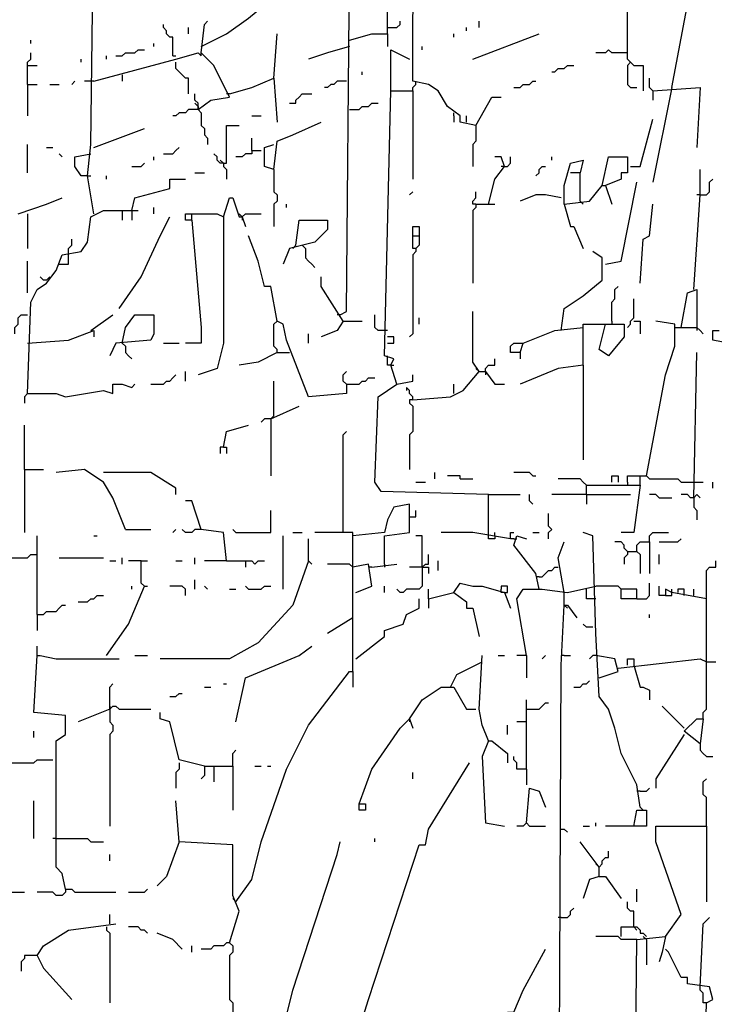
# Model space of a CAD drawing. Extents: x 0 to 10, y 0 to 3.4.
# Drawn here: x 4.3 to 4.4, y 1.6 to 1.8 of the extents above; entities that cross this region are included whole.
import ezdxf

# ---------------------------------------------------------------- set-up
doc = ezdxf.new("R2010")
doc.units = 0

msp = doc.modelspace()

# ---------------------------------------------------------------- linework, layer by layer
at = {"layer": 'R2V', "color": 0}
for points in [[(4.386531, 1.761177, 0), (4.386531, 1.794001, 0), (4.386531, 1.795699, 0), (4.388795, 1.808149, 0), (4.390492, 1.812111, 0), (4.391058, 1.812111, 0), (4.391624, 1.804754, 0), (4.388229, 1.80532, 0)], [(4.437465, 1.751556, 0), (4.441426, 1.772496, 0), (4.442558, 1.779287, 0), (4.444822, 1.794001, 0), (4.442558, 1.794001, 0), (4.441992, 1.793435, 0)], [(4.333899, 1.728919, 0), (4.332767, 1.73571, 0), (4.333333, 1.74137, 0), (4.333899, 1.78438, 0), (4.337861, 1.78438, 0), (4.338993, 1.783248, 0)], [(4.353141, 1.758913, 0), (4.357668, 1.761177, 0), (4.36163, 1.764007, 0), (4.365025, 1.766836, 0), (4.366723, 1.766836, 0), (4.366723, 1.78438, 0)], [(4.402377, 1.744765, 0), (4.399547, 1.745331, 0), (4.399547, 1.746463, 0), (4.397284, 1.748161, 0), (4.395586, 1.75099, 0), (4.393888, 1.752122, 0), (4.391058, 1.752688, 0), (4.391058, 1.764007, 0), (4.391624, 1.776457, 0)], [(4.378042, 1.710809, 0), (4.379174, 1.711375, 0), (4.37974, 1.77193, 0)], [(4.430108, 1.756084, 0), (4.429542, 1.75665, 0), (4.429542, 1.767968, 0), (4.430108, 1.768534, 0), (4.431805, 1.768534, 0), (4.432371, 1.7691, 0)], [(4.348048, 1.757216, 0), (4.348048, 1.760611, 0), (4.347482, 1.760611, 0), (4.346916, 1.761177, 0), (4.346916, 1.761743, 0), (4.34635, 1.762309, 0), (4.34635, 1.762875, 0)], [(4.350877, 1.761177, 0), (4.350877, 1.762309, 0)], [(4.352575, 1.747595, 0), (4.354839, 1.749293, 0), (4.358234, 1.749859, 0), (4.355405, 1.755518, 0), (4.353141, 1.757782, 0), (4.353707, 1.762875, 0), (4.354273, 1.763441, 0)], [(4.386531, 1.762309, 0), (4.388229, 1.762309, 0), (4.388795, 1.762875, 0), (4.388795, 1.763441, 0)], [(4.400679, 1.761743, 0), (4.400679, 1.762309, 0)], [(4.402943, 1.762309, 0), (4.402943, 1.763441, 0)], [(4.366157, 1.753254, 0), (4.366723, 1.761177, 0)], [(4.37974, 1.760045, 0), (4.383701, 1.761177, 0), (4.386531, 1.761177, 0), (4.386531, 1.758913, 0)], [(4.398415, 1.760611, 0), (4.398415, 1.761177, 0)], [(4.401811, 1.75665, 0), (4.413696, 1.761177, 0)], [(4.322581, 1.759479, 0), (4.322581, 1.760045, 0)], [(4.344652, 1.758913, 0), (4.344652, 1.759479, 0)], [(4.37974, 1.758913, 0), (4.375778, 1.757782, 0), (4.372383, 1.75665, 0)], [(4.392756, 1.758347, 0), (4.392756, 1.758913, 0)], [(4.322015, 1.752122, 0), (4.322015, 1.756084, 0), (4.322581, 1.75665, 0), (4.322581, 1.757782, 0)], [(4.333899, 1.752688, 0), (4.348613, 1.75665, 0), (4.352575, 1.757782, 0), (4.353141, 1.757216, 0), (4.353141, 1.757782, 0)], [(4.336163, 1.75665, 0), (4.336163, 1.757216, 0)], [(4.337861, 1.757216, 0), (4.338993, 1.757216, 0), (4.339559, 1.757782, 0), (4.341256, 1.757782, 0), (4.341822, 1.758347, 0), (4.342954, 1.758347, 0)], [(4.348048, 1.757216, 0), (4.348613, 1.757216, 0)], [(4.387097, 1.75099, 0), (4.387097, 1.758347, 0), (4.390492, 1.75665, 0)], [(4.429542, 1.757782, 0), (4.426712, 1.757782, 0), (4.426146, 1.758347, 0), (4.42558, 1.757782, 0), (4.423882, 1.757782, 0)], [(4.322015, 1.755518, 0), (4.323713, 1.755518, 0)], [(4.331636, 1.756084, 0), (4.331636, 1.75665, 0)], [(4.350877, 1.750424, 0), (4.350877, 1.753254, 0), (4.350311, 1.753254, 0), (4.349745, 1.75382, 0), (4.349179, 1.754386, 0), (4.348613, 1.754952, 0), (4.348613, 1.756084, 0)], [(4.415959, 1.754386, 0), (4.416525, 1.754386, 0), (4.417091, 1.754952, 0), (4.418223, 1.754952, 0), (4.418789, 1.755518, 0), (4.419921, 1.755518, 0)], [(4.430108, 1.756084, 0), (4.429542, 1.755518, 0), (4.429542, 1.752122, 0), (4.430108, 1.751556, 0), (4.431239, 1.751556, 0)], [(4.430108, 1.756084, 0), (4.430673, 1.755518, 0), (4.432371, 1.755518, 0), (4.432371, 1.75099, 0)], [(4.338993, 1.75382, 0), (4.338993, 1.752688, 0)], [(4.382003, 1.75382, 0), (4.382003, 1.754386, 0)], [(4.322015, 1.752122, 0), (4.323713, 1.752122, 0)], [(4.322015, 1.752122, 0), (4.322015, 1.746463, 0)], [(4.325976, 1.752122, 0), (4.327674, 1.752122, 0)], [(4.329938, 1.752122, 0), (4.330504, 1.752688, 0)], [(4.333899, 1.752688, 0), (4.332201, 1.752688, 0)], [(4.358234, 1.750424, 0), (4.362196, 1.751556, 0), (4.366157, 1.753254, 0), (4.366723, 1.745331, 0)], [(4.379174, 1.752688, 0), (4.377476, 1.752688, 0), (4.37691, 1.752122, 0), (4.376344, 1.752122, 0), (4.375778, 1.751556, 0), (4.375212, 1.751556, 0)], [(4.391058, 1.75099, 0), (4.391058, 1.751556, 0), (4.391624, 1.752122, 0), (4.391624, 1.752688, 0)], [(4.409168, 1.751556, 0), (4.4103, 1.751556, 0), (4.410866, 1.752122, 0), (4.411998, 1.752122, 0), (4.412564, 1.752688, 0), (4.41313, 1.752688, 0)], [(4.434069, 1.75099, 0), (4.433503, 1.751556, 0), (4.433503, 1.753254, 0)], [(4.352575, 1.747595, 0), (4.352575, 1.748727, 0), (4.352009, 1.749293, 0), (4.352009, 1.750424, 0)], [(4.358234, 1.750424, 0), (4.357668, 1.750424, 0)], [(4.368987, 1.748727, 0), (4.370119, 1.748727, 0), (4.370119, 1.749293, 0), (4.370685, 1.749859, 0), (4.371251, 1.750424, 0), (4.372949, 1.750424, 0)], [(4.388229, 1.698359, 0), (4.387097, 1.701754, 0), (4.387663, 1.702886, 0), (4.385965, 1.703452, 0), (4.387097, 1.75099, 0), (4.391058, 1.75099, 0), (4.391058, 1.735144, 0)], [(4.402377, 1.744765, 0), (4.405207, 1.749859, 0), (4.406904, 1.749859, 0)], [(4.434069, 1.75099, 0), (4.442558, 1.751556, 0), (4.441992, 1.740804, 0)], [(4.437465, 1.751556, 0), (4.434069, 1.734578, 0)], [(4.434069, 1.75099, 0), (4.434069, 1.749293, 0)], [(4.352575, 1.748161, 0), (4.352009, 1.748727, 0)], [(4.352575, 1.748161, 0), (4.352575, 1.747595, 0)], [(4.37974, 1.747595, 0), (4.381437, 1.747595, 0), (4.382003, 1.748161, 0), (4.383135, 1.748161, 0), (4.383701, 1.748727, 0), (4.384833, 1.748727, 0)], [(4.352575, 1.747595, 0), (4.350877, 1.747595, 0), (4.350311, 1.747029, 0), (4.349179, 1.747029, 0), (4.348613, 1.746463, 0), (4.348048, 1.746463, 0)], [(4.352575, 1.747595, 0), (4.353141, 1.747029, 0), (4.353141, 1.744765, 0), (4.353707, 1.744199, 0), (4.353707, 1.743067, 0), (4.354273, 1.742501, 0), (4.354273, 1.74137, 0)], [(4.362196, 1.746463, 0), (4.363894, 1.746463, 0)], [(4.398415, 1.746463, 0), (4.398415, 1.747029, 0)], [(4.398415, 1.746463, 0), (4.398415, 1.745331, 0)], [(4.400679, 1.745331, 0), (4.400679, 1.746463, 0)], [(4.357102, 1.737974, 0), (4.357668, 1.737974, 0), (4.357668, 1.744765, 0), (4.359932, 1.744765, 0)], [(4.366157, 1.736842, 0), (4.366723, 1.741935, 0), (4.369553, 1.743067, 0), (4.374646, 1.745331, 0)], [(4.402377, 1.744765, 0), (4.402377, 1.741935, 0), (4.401811, 1.74137, 0), (4.401811, 1.737408, 0)], [(4.430108, 1.737408, 0), (4.431805, 1.737408, 0), (4.434069, 1.745897, 0)], [(4.333899, 1.740804, 0), (4.342954, 1.744199, 0)], [(4.322015, 1.736276, 0), (4.322015, 1.74137, 0)], [(4.362196, 1.740238, 0), (4.362196, 1.742501, 0)], [(4.366157, 1.736842, 0), (4.36446, 1.737408, 0), (4.36446, 1.740804, 0), (4.366157, 1.74137, 0)], [(4.32541, 1.740804, 0), (4.326542, 1.740804, 0)], [(4.32824, 1.739106, 0), (4.327674, 1.739672, 0)], [(4.332767, 1.73571, 0), (4.331636, 1.73571, 0), (4.330504, 1.737408, 0), (4.330504, 1.739106, 0), (4.333333, 1.739672, 0)], [(4.34635, 1.739672, 0), (4.348048, 1.739672, 0), (4.348613, 1.740238, 0), (4.349179, 1.740804, 0)], [(4.357102, 1.737974, 0), (4.356537, 1.737974, 0), (4.355971, 1.73854, 0), (4.355971, 1.739106, 0), (4.355405, 1.739672, 0)], [(4.362196, 1.740238, 0), (4.362196, 1.739672, 0), (4.361064, 1.739672, 0), (4.360498, 1.739106, 0), (4.359366, 1.739106, 0)], [(4.362196, 1.740238, 0), (4.363894, 1.740238, 0)], [(4.34069, 1.737408, 0), (4.342388, 1.737408, 0), (4.342954, 1.737974, 0)], [(4.344652, 1.73854, 0), (4.344652, 1.739106, 0)], [(4.357102, 1.737974, 0), (4.356537, 1.73854, 0)], [(4.357102, 1.737974, 0), (4.357102, 1.737408, 0), (4.357668, 1.736842, 0), (4.357668, 1.735144, 0)], [(4.404641, 1.730617, 0), (4.405772, 1.735144, 0), (4.40747, 1.737408, 0), (4.406904, 1.739106, 0), (4.405772, 1.739106, 0)], [(4.40747, 1.737408, 0), (4.408036, 1.737408, 0), (4.408602, 1.737974, 0), (4.408602, 1.739106, 0)], [(4.415959, 1.73854, 0), (4.415959, 1.739106, 0)], [(4.418223, 1.730617, 0), (4.418223, 1.734012, 0), (4.419355, 1.737974, 0), (4.421619, 1.73854, 0), (4.421053, 1.736276, 0), (4.419355, 1.736276, 0)], [(4.425014, 1.734012, 0), (4.426146, 1.739106, 0), (4.429542, 1.739106, 0), (4.429542, 1.736276, 0), (4.42841, 1.736276, 0), (4.42841, 1.735144, 0), (4.42558, 1.734012, 0)], [(4.332767, 1.73571, 0), (4.333333, 1.73571, 0)], [(4.336163, 1.735144, 0), (4.336163, 1.73571, 0)], [(4.352009, 1.736276, 0), (4.353707, 1.736276, 0)], [(4.366157, 1.736842, 0), (4.366157, 1.732881, 0), (4.366723, 1.732315, 0), (4.366723, 1.731183, 0), (4.366157, 1.730617, 0), (4.366157, 1.726655, 0)], [(4.40747, 1.737408, 0), (4.406904, 1.737408, 0)], [(4.41313, 1.73571, 0), (4.413696, 1.736276, 0), (4.413696, 1.736842, 0), (4.414261, 1.737408, 0), (4.414827, 1.737408, 0)], [(4.421053, 1.731183, 0), (4.421053, 1.736276, 0)], [(4.441426, 1.715337, 0), (4.442558, 1.732315, 0), (4.442558, 1.736842, 0)], [(4.34069, 1.729485, 0), (4.341256, 1.731749, 0), (4.347482, 1.733447, 0), (4.347482, 1.735144, 0), (4.350311, 1.735144, 0)], [(4.418223, 1.730617, 0), (4.42275, 1.731183, 0), (4.425014, 1.734012, 0), (4.42558, 1.734012, 0), (4.426712, 1.730617, 0)], [(4.42558, 1.719864, 0), (4.42841, 1.72043, 0), (4.431239, 1.734578, 0)], [(4.442558, 1.732315, 0), (4.44369, 1.732315, 0), (4.444256, 1.732881, 0), (4.444256, 1.734578, 0), (4.444822, 1.735144, 0)], [(4.390492, 1.732315, 0), (4.391058, 1.732881, 0)], [(4.402377, 1.730617, 0), (4.401811, 1.730617, 0), (4.401811, 1.731183, 0), (4.402377, 1.731749, 0), (4.402377, 1.732881, 0)], [(4.417657, 1.731749, 0), (4.414827, 1.732315, 0), (4.41313, 1.732315, 0), (4.4103, 1.731183, 0)], [(4.442558, 1.732315, 0), (4.441992, 1.732315, 0)], [(4.320317, 1.728919, 0), (4.32541, 1.730617, 0), (4.32824, 1.731749, 0)], [(4.351443, 1.727787, 0), (4.351443, 1.728919, 0), (4.355971, 1.728919, 0), (4.357102, 1.728353, 0), (4.358234, 1.731749, 0), (4.3588, 1.731749, 0), (4.359932, 1.728353, 0), (4.360498, 1.728353, 0), (4.361064, 1.726655, 0)], [(4.368421, 1.730051, 0), (4.368421, 1.730617, 0)], [(4.402377, 1.730617, 0), (4.402377, 1.730051, 0), (4.401811, 1.729485, 0), (4.401811, 1.716469, 0)], [(4.402377, 1.730617, 0), (4.405772, 1.730617, 0)], [(4.418223, 1.730617, 0), (4.419355, 1.726655, 0), (4.419921, 1.726655, 0), (4.421619, 1.722694, 0)], [(4.421053, 1.731183, 0), (4.421619, 1.730617, 0)], [(4.431805, 1.716469, 0), (4.432371, 1.724392, 0), (4.433503, 1.724958, 0), (4.434069, 1.730617, 0)], [(4.322015, 1.696661, 0), (4.322581, 1.713073, 0), (4.323713, 1.715337, 0), (4.32541, 1.716469, 0), (4.327108, 1.718732, 0), (4.32824, 1.721562, 0), (4.331636, 1.722128, 0), (4.332767, 1.723826, 0), (4.333333, 1.728353, 0), (4.335597, 1.729485, 0), (4.341822, 1.729485, 0)], [(4.322015, 1.728919, 0), (4.322015, 1.722694, 0)], [(4.338993, 1.729485, 0), (4.338993, 1.727787, 0)], [(4.34069, 1.729485, 0), (4.34069, 1.727787, 0)], [(4.344652, 1.728919, 0), (4.344652, 1.730051, 0)], [(4.351443, 1.727787, 0), (4.350311, 1.727787, 0), (4.350311, 1.728919, 0), (4.351443, 1.728919, 0)], [(4.360498, 1.728353, 0), (4.359932, 1.728919, 0)], [(4.360498, 1.728353, 0), (4.361064, 1.728919, 0), (4.363894, 1.728919, 0)], [(4.338427, 1.711941, 0), (4.342388, 1.7176, 0), (4.345784, 1.724958, 0), (4.347482, 1.728353, 0)], [(4.351443, 1.727787, 0), (4.353141, 1.708546, 0), (4.353141, 1.705716, 0), (4.350311, 1.705716, 0)], [(4.357102, 1.728353, 0), (4.357102, 1.705716, 0), (4.355971, 1.701188, 0), (4.352575, 1.700057, 0)], [(4.360498, 1.728353, 0), (4.360498, 1.727787, 0)], [(4.370119, 1.72326, 0), (4.370685, 1.727787, 0), (4.375778, 1.727787, 0), (4.375778, 1.726089, 0), (4.373514, 1.723826, 0), (4.368987, 1.722694, 0), (4.367855, 1.719864, 0)], [(4.391624, 1.722694, 0), (4.391058, 1.722694, 0), (4.391058, 1.726655, 0), (4.39219, 1.726655, 0), (4.39219, 1.72326, 0), (4.391624, 1.722694, 0)], [(4.329372, 1.721562, 0), (4.329372, 1.722694, 0), (4.329938, 1.72326, 0), (4.329938, 1.724392, 0)], [(4.379174, 1.698359, 0), (4.379174, 1.696661, 0), (4.372383, 1.696095, 0), (4.368421, 1.706282, 0), (4.367855, 1.709111, 0), (4.366723, 1.709677, 0), (4.365591, 1.715903, 0), (4.36446, 1.715903, 0), (4.363328, 1.72043, 0), (4.36163, 1.724958, 0)], [(4.391058, 1.724958, 0), (4.39219, 1.724958, 0)], [(4.370119, 1.72326, 0), (4.369553, 1.722694, 0)], [(4.371251, 1.72326, 0), (4.371817, 1.722694, 0), (4.371817, 1.720996, 0), (4.372383, 1.72043, 0), (4.372949, 1.719864, 0), (4.373514, 1.719298, 0)], [(4.391624, 1.722694, 0), (4.391624, 1.722128, 0), (4.391058, 1.721562, 0), (4.391058, 1.707414, 0), (4.390492, 1.706848, 0)], [(4.417657, 1.70798, 0), (4.418223, 1.711941, 0), (4.421619, 1.714205, 0), (4.425014, 1.717035, 0), (4.425014, 1.720996, 0), (4.423316, 1.722128, 0)], [(4.322015, 1.714771, 0), (4.322015, 1.72043, 0)], [(4.327674, 1.719864, 0), (4.329372, 1.719864, 0), (4.329372, 1.721562, 0)], [(4.32541, 1.717035, 0), (4.324844, 1.717035, 0), (4.324278, 1.7176, 0)], [(4.32541, 1.717035, 0), (4.325976, 1.7176, 0)], [(4.378608, 1.709677, 0), (4.374646, 1.715903, 0), (4.374646, 1.7176, 0)], [(4.426712, 1.709677, 0), (4.426712, 1.713073, 0), (4.427278, 1.713639, 0), (4.427278, 1.715337, 0), (4.427844, 1.715903, 0)], [(4.439162, 1.708546, 0), (4.440294, 1.714771, 0), (4.441992, 1.715337, 0), (4.441992, 1.708546, 0)], [(4.429542, 1.708546, 0), (4.430108, 1.709111, 0), (4.430108, 1.709677, 0), (4.430673, 1.710243, 0), (4.430673, 1.713639, 0)], [(4.402943, 1.700623, 0), (4.401811, 1.70232, 0), (4.401811, 1.711375, 0)], [(4.319751, 1.707414, 0), (4.319751, 1.708546, 0), (4.320317, 1.709111, 0), (4.320317, 1.710243, 0), (4.320883, 1.710809, 0), (4.322015, 1.710809, 0)], [(4.333333, 1.70798, 0), (4.337295, 1.710809, 0)], [(4.338993, 1.705716, 0), (4.339559, 1.708546, 0), (4.341256, 1.710809, 0), (4.344652, 1.710809, 0), (4.344652, 1.707414, 0), (4.344086, 1.706282, 0), (4.337861, 1.705716, 0), (4.336729, 1.703452, 0)], [(4.366723, 1.704018, 0), (4.366723, 1.704584, 0), (4.366157, 1.70515, 0), (4.366157, 1.709111, 0), (4.366723, 1.709677, 0)], [(4.378608, 1.709677, 0), (4.377476, 1.70798, 0), (4.374646, 1.706848, 0)], [(4.378042, 1.710809, 0), (4.377476, 1.710809, 0)], [(4.378608, 1.709677, 0), (4.382003, 1.709677, 0)], [(4.386531, 1.70798, 0), (4.384833, 1.70798, 0), (4.384267, 1.708546, 0), (4.384267, 1.710809, 0)], [(4.39219, 1.709111, 0), (4.39219, 1.710243, 0)], [(4.426712, 1.709677, 0), (4.426712, 1.709111, 0)], [(4.430673, 1.709677, 0), (4.431805, 1.709677, 0), (4.431805, 1.707414, 0)], [(4.432937, 1.681947, 0), (4.436333, 1.700057, 0), (4.438031, 1.70515, 0), (4.438031, 1.709111, 0), (4.434635, 1.709677, 0)], [(4.322015, 1.705716, 0), (4.329372, 1.706282, 0), (4.333899, 1.70798, 0), (4.333899, 1.706848, 0)], [(4.4103, 1.704018, 0), (4.410866, 1.705716, 0), (4.416525, 1.70798, 0), (4.421619, 1.708546, 0)], [(4.421619, 1.701754, 0), (4.421619, 1.709111, 0), (4.428976, 1.709111, 0), (4.428976, 1.706848, 0), (4.426146, 1.703452, 0), (4.424448, 1.704584, 0), (4.42558, 1.709111, 0)], [(4.438031, 1.708546, 0), (4.441992, 1.708546, 0), (4.442558, 1.70798, 0), (4.443124, 1.707414, 0)], [(4.441992, 1.708546, 0), (4.441992, 1.70798, 0)], [(4.450481, 1.70515, 0), (4.444822, 1.706282, 0), (4.444822, 1.70798, 0), (4.445954, 1.70798, 0)], [(4.338993, 1.705716, 0), (4.339559, 1.70515, 0), (4.339559, 1.704018, 0), (4.340125, 1.703452, 0), (4.34069, 1.702886, 0)], [(4.34635, 1.705716, 0), (4.349179, 1.705716, 0)], [(4.372383, 1.705716, 0), (4.372383, 1.707414, 0)], [(4.386531, 1.705716, 0), (4.387663, 1.705716, 0), (4.387663, 1.706848, 0), (4.386531, 1.706848, 0)], [(4.4103, 1.704018, 0), (4.408602, 1.704018, 0), (4.408602, 1.70515, 0), (4.409168, 1.705716, 0), (4.410866, 1.705716, 0)], [(4.366723, 1.704018, 0), (4.363328, 1.70232, 0), (4.359932, 1.701754, 0)], [(4.366723, 1.704018, 0), (4.368987, 1.704018, 0)], [(4.4103, 1.704018, 0), (4.4103, 1.702886, 0)], [(4.441426, 1.677985, 0), (4.441992, 1.704018, 0)], [(4.386531, 1.702886, 0), (4.386531, 1.703452, 0)], [(4.387097, 1.701754, 0), (4.386531, 1.701754, 0), (4.386531, 1.702886, 0)], [(4.404075, 1.700623, 0), (4.404075, 1.701188, 0), (4.404641, 1.701754, 0), (4.405772, 1.701754, 0), (4.405772, 1.702886, 0)], [(4.350311, 1.698925, 0), (4.350311, 1.700623, 0)], [(4.379174, 1.698359, 0), (4.378608, 1.698925, 0), (4.378608, 1.700057, 0), (4.379174, 1.700623, 0)], [(4.387097, 1.701754, 0), (4.387663, 1.701754, 0)], [(4.391058, 1.695529, 0), (4.397849, 1.696095, 0), (4.400113, 1.697227, 0), (4.402943, 1.700623, 0), (4.404075, 1.700623, 0), (4.405772, 1.698359, 0), (4.40747, 1.698359, 0)], [(4.402943, 1.700623, 0), (4.402377, 1.701188, 0)], [(4.404075, 1.700623, 0), (4.404075, 1.700057, 0)], [(4.421619, 1.701754, 0), (4.417091, 1.701188, 0), (4.4103, 1.698359, 0)], [(4.421619, 1.701754, 0), (4.421619, 1.684776, 0)], [(4.344086, 1.698359, 0), (4.34635, 1.698359, 0), (4.346916, 1.698925, 0), (4.347482, 1.698925, 0), (4.348048, 1.699491, 0), (4.348613, 1.700057, 0)], [(4.366157, 1.692699, 0), (4.366157, 1.698925, 0)], [(4.379174, 1.698359, 0), (4.381437, 1.698359, 0), (4.382003, 1.698925, 0), (4.382569, 1.698925, 0), (4.383135, 1.699491, 0), (4.384267, 1.699491, 0)], [(4.404641, 1.678551, 0), (4.385399, 1.679117, 0), (4.384267, 1.680815, 0), (4.384833, 1.696095, 0), (4.388229, 1.698359, 0), (4.391058, 1.698925, 0), (4.391058, 1.700057, 0)], [(4.322015, 1.696661, 0), (4.327108, 1.696661, 0), (4.328806, 1.696095, 0), (4.335597, 1.697227, 0), (4.337295, 1.696661, 0), (4.337295, 1.698359, 0), (4.338993, 1.698359, 0), (4.34069, 1.697793, 0), (4.341256, 1.698359, 0)], [(4.391058, 1.695529, 0), (4.391058, 1.696095, 0), (4.390492, 1.696661, 0), (4.390492, 1.697227, 0), (4.389926, 1.697793, 0), (4.389926, 1.697227, 0)], [(4.398415, 1.696661, 0), (4.398415, 1.698359, 0)], [(4.322015, 1.696661, 0), (4.321449, 1.696095, 0), (4.321449, 1.694963, 0)], [(4.391058, 1.695529, 0), (4.390492, 1.695529, 0), (4.390492, 1.694963, 0), (4.391058, 1.694397, 0), (4.391058, 1.68987, 0), (4.390492, 1.689304, 0), (4.390492, 1.683079, 0)], [(4.365591, 1.692134, 0), (4.370685, 1.694397, 0)], [(4.365591, 1.692134, 0), (4.36446, 1.692134, 0), (4.363894, 1.691568, 0)], [(4.366157, 1.692699, 0), (4.365591, 1.692134, 0)], [(4.365591, 1.692134, 0), (4.365591, 1.681947, 0)], [(4.321449, 1.683079, 0), (4.321449, 1.691002, 0)], [(4.357102, 1.68704, 0), (4.357668, 1.68987, 0), (4.36163, 1.691002, 0)], [(4.378608, 1.67176, 0), (4.378608, 1.689304, 0), (4.379174, 1.68987, 0)], [(4.357102, 1.68704, 0), (4.356537, 1.68704, 0), (4.356537, 1.685908, 0)], [(4.357102, 1.68704, 0), (4.357668, 1.68704, 0), (4.357668, 1.685908, 0)], [(4.321449, 1.683079, 0), (4.324844, 1.683079, 0)], [(4.321449, 1.683079, 0), (4.321449, 1.67176, 0)], [(4.339559, 1.672326, 0), (4.337295, 1.677985, 0), (4.335597, 1.680815, 0), (4.333899, 1.681947, 0), (4.332201, 1.683079, 0), (4.327108, 1.682513, 0)], [(4.348613, 1.678551, 0), (4.348613, 1.679683, 0), (4.344086, 1.682513, 0), (4.335597, 1.682513, 0)], [(4.39502, 1.681381, 0), (4.39502, 1.682513, 0)], [(4.399547, 1.681381, 0), (4.399547, 1.681947, 0), (4.397284, 1.681947, 0)], [(4.399547, 1.681381, 0), (4.401811, 1.681381, 0)], [(4.412564, 1.681947, 0), (4.411998, 1.682513, 0), (4.409168, 1.682513, 0)], [(4.412564, 1.681947, 0), (4.41313, 1.681947, 0)], [(4.422184, 1.678551, 0), (4.422184, 1.680249, 0), (4.421619, 1.680815, 0), (4.421053, 1.681381, 0), (4.417091, 1.681381, 0)], [(4.426712, 1.680815, 0), (4.426712, 1.681947, 0), (4.427844, 1.681947, 0), (4.427844, 1.680815, 0)], [(4.429542, 1.680815, 0), (4.429542, 1.681947, 0), (4.431805, 1.681947, 0)], [(4.431805, 1.680249, 0), (4.431805, 1.681947, 0), (4.432937, 1.681947, 0), (4.433503, 1.681381, 0), (4.438596, 1.681381, 0), (4.439162, 1.680815, 0), (4.441426, 1.680815, 0)], [(4.391624, 1.680815, 0), (4.393322, 1.680815, 0)], [(4.422184, 1.680249, 0), (4.431805, 1.680249, 0), (4.430673, 1.67176, 0), (4.42841, 1.67176, 0)], [(4.429542, 1.680815, 0), (4.429542, 1.680249, 0)], [(4.441426, 1.680815, 0), (4.443124, 1.680815, 0)], [(4.444822, 1.679683, 0), (4.444822, 1.680815, 0)], [(4.404641, 1.67176, 0), (4.404641, 1.678551, 0), (4.4103, 1.678551, 0)], [(4.412564, 1.676853, 0), (4.411998, 1.677419, 0), (4.411998, 1.678551, 0)], [(4.422184, 1.678551, 0), (4.415959, 1.678551, 0)], [(4.422184, 1.678551, 0), (4.430108, 1.678551, 0)], [(4.422184, 1.678551, 0), (4.422184, 1.676853, 0)], [(4.435201, 1.677985, 0), (4.434635, 1.678551, 0), (4.433503, 1.678551, 0)], [(4.435201, 1.677985, 0), (4.437465, 1.677985, 0)], [(4.441426, 1.677985, 0), (4.44086, 1.677985, 0), (4.440294, 1.678551, 0), (4.439162, 1.678551, 0)], [(4.441992, 1.678551, 0), (4.441426, 1.677985, 0)], [(4.441426, 1.677985, 0), (4.441426, 1.676287, 0), (4.441992, 1.675722, 0), (4.441992, 1.674024, 0)], [(4.441992, 1.678551, 0), (4.442558, 1.677985, 0)], [(4.357668, 1.666667, 0), (4.357102, 1.67176, 0), (4.353141, 1.672326, 0), (4.351443, 1.677419, 0), (4.350311, 1.677419, 0)], [(4.359366, 1.67176, 0), (4.365591, 1.67176, 0), (4.365591, 1.675722, 0)], [(4.385965, 1.666101, 0), (4.385965, 1.671194, 0), (4.390492, 1.67176, 0), (4.390492, 1.676853, 0), (4.387663, 1.676287, 0), (4.386531, 1.674024, 0), (4.385965, 1.67176, 0), (4.380306, 1.671194, 0)], [(4.390492, 1.67459, 0), (4.391624, 1.67459, 0), (4.391624, 1.675722, 0)], [(4.415393, 1.670628, 0), (4.415393, 1.67176, 0), (4.415959, 1.672326, 0), (4.415393, 1.672892, 0), (4.415393, 1.675156, 0)], [(4.339559, 1.672326, 0), (4.344086, 1.672326, 0)], [(4.348048, 1.67176, 0), (4.348613, 1.672326, 0)], [(4.353141, 1.672326, 0), (4.352009, 1.672326, 0), (4.351443, 1.67176, 0), (4.350311, 1.67176, 0), (4.349745, 1.672326, 0)], [(4.359366, 1.67176, 0), (4.3588, 1.672326, 0)], [(4.323713, 1.657046, 0), (4.323713, 1.671194, 0)], [(4.333899, 1.671194, 0), (4.334465, 1.671194, 0)], [(4.367855, 1.661573, 0), (4.367855, 1.671194, 0)], [(4.369553, 1.67176, 0), (4.371251, 1.67176, 0)], [(4.372383, 1.666667, 0), (4.372383, 1.670628, 0)], [(4.380306, 1.646859, 0), (4.380306, 1.67176, 0), (4.373514, 1.67176, 0)], [(4.392756, 1.665535, 0), (4.392756, 1.671194, 0), (4.391624, 1.671194, 0)], [(4.408602, 1.670628, 0), (4.401811, 1.67176, 0), (4.396152, 1.67176, 0)], [(4.405772, 1.671194, 0), (4.405772, 1.670628, 0), (4.404641, 1.670628, 0), (4.404641, 1.67176, 0)], [(4.405772, 1.671194, 0), (4.405772, 1.67176, 0)], [(4.408602, 1.670628, 0), (4.408602, 1.67176, 0), (4.409168, 1.67176, 0)], [(4.409168, 1.670628, 0), (4.408602, 1.670628, 0)], [(4.413696, 1.661573, 0), (4.41313, 1.664403, 0), (4.409168, 1.669496, 0), (4.409734, 1.671194, 0), (4.411432, 1.670628, 0)], [(4.409168, 1.670628, 0), (4.409734, 1.670628, 0)], [(4.412564, 1.67176, 0), (4.413696, 1.67176, 0)], [(4.431805, 1.622524, 0), (4.431239, 1.626486, 0), (4.42841, 1.632145, 0), (4.427278, 1.636672, 0), (4.426146, 1.640068, 0), (4.424448, 1.642332, 0), (4.423882, 1.65365, 0), (4.423316, 1.671194, 0), (4.421619, 1.67176, 0)], [(4.433503, 1.670062, 0), (4.433503, 1.671194, 0), (4.434069, 1.67176, 0), (4.436899, 1.67176, 0)], [(4.435201, 1.670062, 0), (4.438596, 1.670062, 0), (4.439162, 1.670628, 0)], [(4.418223, 1.661007, 0), (4.417091, 1.667233, 0), (4.418223, 1.670062, 0)], [(4.429542, 1.668364, 0), (4.428976, 1.66893, 0), (4.428976, 1.669496, 0), (4.42841, 1.670062, 0), (4.427278, 1.670062, 0)], [(4.431239, 1.668364, 0), (4.431239, 1.669496, 0), (4.431805, 1.670062, 0), (4.433503, 1.670062, 0), (4.433503, 1.664403, 0)], [(4.318053, 1.666667, 0), (4.318619, 1.666667, 0), (4.319185, 1.667233, 0), (4.322015, 1.667233, 0), (4.322581, 1.667799, 0), (4.323713, 1.667799, 0)], [(4.327674, 1.667233, 0), (4.335597, 1.667233, 0)], [(4.338993, 1.666101, 0), (4.338993, 1.667233, 0)], [(4.352009, 1.666101, 0), (4.352009, 1.667233, 0)], [(4.392756, 1.665535, 0), (4.393322, 1.666101, 0), (4.393888, 1.666101, 0), (4.393888, 1.667799, 0)], [(4.429542, 1.668364, 0), (4.429542, 1.667799, 0), (4.428976, 1.667233, 0), (4.428976, 1.666101, 0)], [(4.429542, 1.668364, 0), (4.431239, 1.668364, 0), (4.431805, 1.667799, 0), (4.431805, 1.664403, 0)], [(4.435201, 1.666101, 0), (4.435201, 1.667799, 0)], [(4.336729, 1.666667, 0), (4.337861, 1.666667, 0)], [(4.342388, 1.666667, 0), (4.340125, 1.666667, 0)], [(4.342954, 1.662139, 0), (4.342388, 1.662705, 0), (4.342388, 1.666667, 0), (4.34352, 1.666667, 0)], [(4.372383, 1.666667, 0), (4.369553, 1.658744, 0), (4.363328, 1.651952, 0), (4.358234, 1.649123, 0), (4.345784, 1.649123, 0)], [(4.348613, 1.666667, 0), (4.349745, 1.666667, 0)], [(4.357668, 1.666667, 0), (4.353707, 1.666667, 0)], [(4.357668, 1.666667, 0), (4.362196, 1.666667, 0), (4.362762, 1.666101, 0), (4.363328, 1.666667, 0), (4.36446, 1.666667, 0)], [(4.361064, 1.666667, 0), (4.361064, 1.665535, 0)], [(4.372383, 1.666667, 0), (4.372949, 1.666101, 0)], [(4.380306, 1.665535, 0), (4.37974, 1.666101, 0), (4.375778, 1.666101, 0)], [(4.380872, 1.661007, 0), (4.383701, 1.662139, 0), (4.383135, 1.666101, 0), (4.380306, 1.665535, 0)], [(4.383701, 1.665535, 0), (4.383135, 1.665535, 0)], [(4.383701, 1.665535, 0), (4.388229, 1.666101, 0)], [(4.385965, 1.666101, 0), (4.385965, 1.665535, 0)], [(4.392756, 1.665535, 0), (4.392756, 1.662139, 0), (4.39219, 1.661573, 0), (4.389926, 1.661573, 0), (4.38936, 1.661007, 0), (4.388795, 1.661007, 0), (4.388229, 1.661573, 0)], [(4.392756, 1.665535, 0), (4.390492, 1.665535, 0)], [(4.392756, 1.665535, 0), (4.393888, 1.665535, 0), (4.393888, 1.664403, 0)], [(4.395586, 1.664969, 0), (4.395586, 1.666667, 0)], [(4.413696, 1.663837, 0), (4.414261, 1.663837, 0), (4.414827, 1.664403, 0), (4.415393, 1.664969, 0), (4.415959, 1.664969, 0), (4.416525, 1.665535, 0), (4.417091, 1.665535, 0)], [(4.443124, 1.63837, 0), (4.443124, 1.639502, 0), (4.44369, 1.640068, 0), (4.44369, 1.664969, 0), (4.444256, 1.665535, 0), (4.445388, 1.665535, 0), (4.445388, 1.666667, 0)], [(4.413696, 1.663837, 0), (4.41313, 1.663837, 0)], [(4.336163, 1.649689, 0), (4.340125, 1.655348, 0), (4.342954, 1.662139, 0), (4.34352, 1.662139, 0)], [(4.34069, 1.661573, 0), (4.34069, 1.662139, 0)], [(4.350311, 1.660441, 0), (4.350311, 1.661573, 0), (4.349745, 1.662139, 0), (4.347482, 1.662139, 0)], [(4.352009, 1.661573, 0), (4.352009, 1.663271, 0)], [(4.354273, 1.661573, 0), (4.353707, 1.662139, 0)], [(4.358234, 1.661573, 0), (4.359366, 1.661573, 0)], [(4.36163, 1.661573, 0), (4.361064, 1.662139, 0)], [(4.36163, 1.661573, 0), (4.363894, 1.661573, 0), (4.36446, 1.662139, 0), (4.365591, 1.662139, 0)], [(4.385965, 1.661007, 0), (4.385965, 1.662139, 0)], [(4.393888, 1.659875, 0), (4.393888, 1.661573, 0)], [(4.398415, 1.661007, 0), (4.399547, 1.662705, 0), (4.401811, 1.662139, 0), (4.403509, 1.662139, 0), (4.40747, 1.661007, 0), (4.408602, 1.658178, 0)], [(4.40747, 1.661007, 0), (4.408036, 1.661007, 0), (4.408036, 1.662139, 0), (4.406904, 1.662139, 0), (4.406904, 1.661573, 0)], [(4.40747, 1.661007, 0), (4.406904, 1.661007, 0), (4.406904, 1.661573, 0)], [(4.411432, 1.649689, 0), (4.409734, 1.659875, 0), (4.410866, 1.661573, 0), (4.414261, 1.661573, 0), (4.418789, 1.661007, 0), (4.423882, 1.662139, 0)], [(4.423882, 1.659875, 0), (4.422184, 1.659875, 0), (4.422184, 1.661573, 0)], [(4.431239, 1.659875, 0), (4.431239, 1.661573, 0), (4.42841, 1.661573, 0), (4.427844, 1.662139, 0), (4.423882, 1.662139, 0)], [(4.431239, 1.659875, 0), (4.42841, 1.659875, 0), (4.42841, 1.661573, 0)], [(4.431239, 1.659875, 0), (4.432937, 1.659875, 0), (4.433503, 1.660441, 0), (4.433503, 1.662705, 0)], [(4.44369, 1.659875, 0), (4.437465, 1.661007, 0), (4.436333, 1.661573, 0), (4.436333, 1.660441, 0), (4.435201, 1.660441, 0), (4.435201, 1.662139, 0)], [(4.437465, 1.661007, 0), (4.437465, 1.661573, 0)], [(4.439728, 1.660441, 0), (4.439728, 1.661573, 0), (4.438596, 1.661573, 0), (4.438596, 1.661007, 0)], [(4.441426, 1.660441, 0), (4.441426, 1.661573, 0)], [(4.33107, 1.65931, 0), (4.332767, 1.65931, 0), (4.333333, 1.659875, 0), (4.333899, 1.659875, 0), (4.334465, 1.660441, 0), (4.335597, 1.660441, 0)], [(4.380872, 1.649123, 0), (4.385965, 1.653084, 0), (4.385965, 1.654216, 0), (4.38936, 1.655348, 0), (4.389926, 1.657046, 0), (4.39219, 1.658178, 0), (4.39219, 1.659875, 0)], [(4.393888, 1.659875, 0), (4.398415, 1.661007, 0), (4.400679, 1.65931, 0), (4.400679, 1.658178, 0), (4.401811, 1.658178, 0), (4.402943, 1.653084, 0)], [(4.393888, 1.659875, 0), (4.393888, 1.658178, 0)], [(4.418223, 1.658744, 0), (4.418223, 1.661007, 0)], [(4.436333, 1.660441, 0), (4.437465, 1.660441, 0), (4.437465, 1.661007, 0)], [(4.323713, 1.657046, 0), (4.324844, 1.657046, 0), (4.32541, 1.657612, 0), (4.327108, 1.657612, 0), (4.327674, 1.658178, 0), (4.32824, 1.658744, 0), (4.328806, 1.658744, 0)], [(4.417091, 1.525184, 0), (4.417657, 1.647991, 0), (4.418223, 1.658744, 0), (4.418789, 1.658744, 0), (4.420487, 1.65648, 0)], [(4.418223, 1.658744, 0), (4.418789, 1.658178, 0)], [(4.323713, 1.657046, 0), (4.323713, 1.654216, 0)], [(4.380306, 1.65648, 0), (4.375778, 1.65365, 0)], [(4.433503, 1.65648, 0), (4.433503, 1.657046, 0)], [(4.423316, 1.654782, 0), (4.422184, 1.654782, 0), (4.421619, 1.655348, 0)], [(4.323713, 1.649689, 0), (4.323713, 1.651387, 0)], [(4.359366, 1.637804, 0), (4.361064, 1.645727, 0), (4.370685, 1.649689, 0), (4.372949, 1.651387, 0)], [(4.328806, 1.60781, 0), (4.32824, 1.61064, 0), (4.327108, 1.611771, 0), (4.327108, 1.634409, 0), (4.328806, 1.63554, 0), (4.328806, 1.638936, 0), (4.323147, 1.639502, 0), (4.323713, 1.649689, 0), (4.324278, 1.649689, 0), (4.327108, 1.649123, 0), (4.338427, 1.649123, 0)], [(4.341256, 1.649689, 0), (4.34352, 1.649689, 0)], [(4.404641, 1.634409, 0), (4.403509, 1.637238, 0), (4.402943, 1.640068, 0), (4.403509, 1.649689, 0)], [(4.406338, 1.649689, 0), (4.40747, 1.649689, 0)], [(4.411432, 1.649689, 0), (4.409734, 1.649689, 0)], [(4.411432, 1.649689, 0), (4.411432, 1.645727, 0)], [(4.414261, 1.649123, 0), (4.414827, 1.649689, 0)], [(4.418223, 1.649689, 0), (4.417657, 1.649689, 0)], [(4.418223, 1.649689, 0), (4.419355, 1.649689, 0)], [(4.423882, 1.649689, 0), (4.423316, 1.649689, 0), (4.42275, 1.649123, 0)], [(4.424448, 1.645727, 0), (4.427844, 1.646859, 0), (4.427278, 1.649123, 0), (4.423882, 1.649689, 0)], [(4.397849, 1.644029, 0), (4.398981, 1.646293, 0), (4.403509, 1.648557, 0)], [(4.427844, 1.647425, 0), (4.442558, 1.649123, 0), (4.44369, 1.648557, 0)], [(4.429542, 1.647991, 0), (4.429542, 1.649123, 0), (4.430673, 1.649123, 0), (4.430673, 1.647991, 0)], [(4.430673, 1.647991, 0), (4.431805, 1.644029, 0), (4.432371, 1.644029, 0), (4.433503, 1.643463, 0), (4.433503, 1.641766, 0)], [(4.44369, 1.648557, 0), (4.445388, 1.648557, 0)], [(4.359366, 1.605546, 0), (4.362196, 1.609508, 0), (4.363894, 1.616299, 0), (4.368421, 1.629315, 0), (4.372383, 1.637238, 0), (4.37974, 1.646859, 0), (4.380306, 1.646859, 0), (4.380306, 1.644029, 0)], [(4.336729, 1.640068, 0), (4.336729, 1.644029, 0), (4.337295, 1.644595, 0)], [(4.353707, 1.644029, 0), (4.354839, 1.644029, 0)], [(4.357102, 1.644595, 0), (4.357668, 1.644595, 0)], [(4.390492, 1.63837, 0), (4.392756, 1.641766, 0), (4.396152, 1.644029, 0), (4.398415, 1.644029, 0), (4.400679, 1.640068, 0), (4.402377, 1.640068, 0)], [(4.419921, 1.644029, 0), (4.421053, 1.644029, 0), (4.421619, 1.644595, 0), (4.422184, 1.644595, 0), (4.42275, 1.645161, 0)], [(4.347482, 1.642332, 0), (4.348613, 1.642332, 0), (4.349179, 1.642898, 0), (4.349745, 1.642898, 0)], [(4.336729, 1.640068, 0), (4.337295, 1.640634, 0), (4.337861, 1.640634, 0), (4.338427, 1.640068, 0), (4.344086, 1.640068, 0)], [(4.336729, 1.640634, 0), (4.336729, 1.640068, 0)], [(4.411432, 1.629315, 0), (4.411432, 1.641766, 0)], [(4.411432, 1.640068, 0), (4.413696, 1.640068, 0), (4.414261, 1.640634, 0), (4.414827, 1.6412, 0), (4.415393, 1.6412, 0)], [(4.439728, 1.636672, 0), (4.435767, 1.640634, 0)], [(4.336729, 1.640068, 0), (4.33107, 1.637804, 0)], [(4.336729, 1.640068, 0), (4.336729, 1.637804, 0), (4.337295, 1.637238, 0), (4.337295, 1.636106, 0), (4.336729, 1.63554, 0), (4.336729, 1.619128, 0)], [(4.353707, 1.629881, 0), (4.349179, 1.631013, 0), (4.347482, 1.637804, 0), (4.345784, 1.63837, 0), (4.345784, 1.639502, 0)], [(4.381437, 1.62309, 0), (4.383701, 1.629315, 0), (4.388795, 1.636672, 0), (4.390492, 1.63837, 0), (4.391058, 1.636672, 0)], [(4.390492, 1.63837, 0), (4.390492, 1.637804, 0)], [(4.408036, 1.63554, 0), (4.408036, 1.637238, 0)], [(4.411432, 1.637804, 0), (4.409734, 1.637804, 0)], [(4.442558, 1.633843, 0), (4.439728, 1.636106, 0), (4.441992, 1.63837, 0), (4.443124, 1.63837, 0), (4.442558, 1.633843, 0)], [(4.323147, 1.634975, 0), (4.323147, 1.636106, 0)], [(4.439728, 1.63554, 0), (4.434635, 1.627617, 0), (4.434635, 1.62592, 0)], [(4.404641, 1.634409, 0), (4.403509, 1.631579, 0), (4.404075, 1.619694, 0), (4.40747, 1.619128, 0)], [(4.404641, 1.634409, 0), (4.405207, 1.634409, 0), (4.408036, 1.632145, 0), (4.408036, 1.630447, 0)], [(4.442558, 1.633843, 0), (4.442558, 1.632711, 0), (4.443124, 1.632145, 0), (4.44369, 1.631579, 0), (4.444822, 1.631579, 0)], [(4.3588, 1.629881, 0), (4.3588, 1.632145, 0), (4.359366, 1.632711, 0)], [(4.411432, 1.629315, 0), (4.409734, 1.629315, 0), (4.409734, 1.630447, 0), (4.409168, 1.631013, 0), (4.409168, 1.631579, 0)], [(4.317487, 1.630447, 0), (4.323147, 1.630447, 0), (4.323713, 1.631013, 0), (4.326542, 1.631013, 0)], [(4.349179, 1.630447, 0), (4.349179, 1.629315, 0), (4.348613, 1.628749, 0), (4.348613, 1.62592, 0)], [(4.353707, 1.629881, 0), (4.353707, 1.628183, 0), (4.353141, 1.627617, 0)], [(4.353707, 1.629881, 0), (4.3588, 1.629881, 0), (4.3588, 1.621958, 0)], [(4.355405, 1.629881, 0), (4.355405, 1.627051, 0)], [(4.362762, 1.629881, 0), (4.363894, 1.629881, 0)], [(4.36446, 1.546689, 0), (4.365025, 1.549519, 0), (4.371817, 1.556876, 0), (4.376344, 1.566497, 0), (4.383135, 1.588002, 0), (4.39219, 1.615733, 0), (4.393322, 1.615733, 0), (4.393888, 1.618563, 0), (4.398415, 1.62592, 0), (4.401245, 1.630447, 0)], [(4.365025, 1.629881, 0), (4.365591, 1.629881, 0)], [(4.391058, 1.627617, 0), (4.391058, 1.628749, 0)], [(4.411432, 1.629315, 0), (4.411432, 1.626486, 0)], [(4.44369, 1.619128, 0), (4.44369, 1.624222, 0), (4.443124, 1.624788, 0), (4.443124, 1.627051, 0), (4.44369, 1.627617, 0)], [(4.411432, 1.619694, 0), (4.411998, 1.62592, 0), (4.413696, 1.625354, 0), (4.414827, 1.622524, 0)], [(4.431805, 1.625354, 0), (4.431239, 1.625354, 0)], [(4.431805, 1.625354, 0), (4.432937, 1.625354, 0), (4.433503, 1.62592, 0)], [(4.323147, 1.616865, 0), (4.323147, 1.623656, 0)], [(4.358234, 1.598189, 0), (4.359932, 1.603848, 0), (4.3588, 1.606678, 0), (4.3588, 1.615733, 0), (4.349179, 1.616299, 0), (4.348613, 1.623656, 0)], [(4.381437, 1.62309, 0), (4.382569, 1.62309, 0), (4.382569, 1.621958, 0), (4.381437, 1.621958, 0), (4.381437, 1.62309, 0)], [(4.430673, 1.619128, 0), (4.431239, 1.621958, 0), (4.432937, 1.621958, 0), (4.432937, 1.619128, 0), (4.42558, 1.619128, 0)], [(4.431805, 1.622524, 0), (4.432371, 1.621958, 0)], [(4.411432, 1.619694, 0), (4.410866, 1.619128, 0), (4.409734, 1.619128, 0)], [(4.411432, 1.619694, 0), (4.411998, 1.619128, 0), (4.414827, 1.619128, 0)], [(4.423882, 1.619128, 0), (4.423882, 1.619694, 0)], [(4.417657, 1.618563, 0), (4.418223, 1.618563, 0), (4.418789, 1.617997, 0)], [(4.421619, 1.619128, 0), (4.42275, 1.619128, 0)], [(4.436333, 1.599321, 0), (4.439162, 1.603282, 0), (4.434635, 1.616299, 0), (4.434635, 1.619128, 0), (4.44369, 1.619128, 0), (4.44369, 1.605546, 0)], [(4.327108, 1.616865, 0), (4.326542, 1.616865, 0)], [(4.327108, 1.616865, 0), (4.332767, 1.616865, 0), (4.333333, 1.616299, 0), (4.335597, 1.616299, 0)], [(4.349179, 1.616299, 0), (4.346916, 1.610074, 0), (4.345218, 1.608376, 0)], [(4.366723, 1.578381, 0), (4.369553, 1.5897, 0), (4.377476, 1.614035, 0), (4.378042, 1.616299, 0)], [(4.384267, 1.616299, 0), (4.384267, 1.616865, 0)], [(4.424448, 1.611771, 0), (4.421053, 1.616299, 0)], [(4.336729, 1.612903, 0), (4.336729, 1.614035, 0)], [(4.424448, 1.610074, 0), (4.424448, 1.611771, 0), (4.425014, 1.612337, 0), (4.425014, 1.612903, 0), (4.42558, 1.613469, 0), (4.426146, 1.613469, 0), (4.426146, 1.614601, 0)], [(4.424448, 1.611771, 0), (4.423882, 1.612337, 0)], [(4.424448, 1.610074, 0), (4.42275, 1.609508, 0), (4.421619, 1.606112, 0)], [(4.424448, 1.610074, 0), (4.42558, 1.610074, 0), (4.42841, 1.606112, 0)], [(4.315789, 1.607244, 0), (4.321449, 1.607244, 0)], [(4.328806, 1.60781, 0), (4.328806, 1.607244, 0), (4.32824, 1.606678, 0), (4.327108, 1.606678, 0), (4.326542, 1.607244, 0), (4.323713, 1.607244, 0)], [(4.328806, 1.60781, 0), (4.329938, 1.60781, 0), (4.330504, 1.607244, 0), (4.337861, 1.607244, 0)], [(4.340125, 1.607244, 0), (4.342954, 1.607244, 0), (4.34352, 1.60781, 0)], [(4.431239, 1.605546, 0), (4.431239, 1.60781, 0)], [(4.359366, 1.605546, 0), (4.3588, 1.606112, 0)], [(4.430673, 1.601019, 0), (4.430673, 1.603848, 0), (4.430108, 1.603848, 0), (4.429542, 1.604414, 0), (4.429542, 1.605546, 0)], [(4.336729, 1.601585, 0), (4.336729, 1.603282, 0)], [(4.417657, 1.602716, 0), (4.418789, 1.602716, 0), (4.419355, 1.603282, 0), (4.419355, 1.603848, 0), (4.419921, 1.604414, 0)], [(4.323713, 1.595925, 0), (4.324844, 1.597623, 0), (4.329372, 1.600453, 0), (4.337861, 1.601585, 0)], [(4.417657, 1.602716, 0), (4.417091, 1.602716, 0)], [(4.442558, 1.590266, 0), (4.443124, 1.601585, 0), (4.444256, 1.602716, 0)], [(4.336163, 1.601019, 0), (4.336163, 1.600453, 0), (4.336729, 1.599887, 0), (4.336729, 1.587436, 0)], [(4.34352, 1.599887, 0), (4.342954, 1.600453, 0), (4.342388, 1.600453, 0), (4.341822, 1.601019, 0), (4.340125, 1.601019, 0)], [(4.349745, 1.597057, 0), (4.348048, 1.598755, 0), (4.345218, 1.599887, 0)], [(4.42841, 1.599321, 0), (4.42841, 1.601019, 0), (4.431239, 1.601019, 0), (4.431805, 1.600453, 0), (4.431805, 1.599887, 0), (4.432371, 1.599887, 0), (4.432937, 1.599321, 0)], [(4.430673, 1.601019, 0), (4.431239, 1.600453, 0)], [(4.358234, 1.598189, 0), (4.357668, 1.598189, 0), (4.357102, 1.597623, 0), (4.355405, 1.597623, 0), (4.354839, 1.597057, 0), (4.353141, 1.597057, 0)], [(4.358234, 1.598189, 0), (4.3588, 1.597623, 0), (4.3588, 1.596491, 0), (4.358234, 1.595925, 0), (4.358234, 1.588002, 0), (4.3588, 1.587436, 0), (4.3588, 1.585739, 0)], [(4.431239, 1.598755, 0), (4.42841, 1.598755, 0), (4.427844, 1.599321, 0), (4.423882, 1.599321, 0)], [(4.430673, 1.546123, 0), (4.431239, 1.598755, 0), (4.436333, 1.599321, 0), (4.435767, 1.596491, 0), (4.435201, 1.594793, 0)], [(4.432371, 1.599321, 0), (4.432937, 1.598755, 0), (4.432937, 1.594228, 0)], [(4.351443, 1.596491, 0), (4.351443, 1.597623, 0)], [(4.398415, 1.569892, 0), (4.403509, 1.577816, 0), (4.404075, 1.580079, 0), (4.406338, 1.581777, 0), (4.408036, 1.585739, 0), (4.409168, 1.585739, 0), (4.410866, 1.5897, 0), (4.414827, 1.597057, 0)], [(4.443124, 1.565365, 0), (4.44369, 1.587436, 0), (4.444822, 1.588002, 0), (4.444256, 1.590266, 0), (4.440294, 1.590832, 0), (4.440294, 1.591964, 0), (4.439162, 1.591964, 0), (4.436899, 1.596491, 0), (4.436333, 1.597057, 0)], [(4.323713, 1.595925, 0), (4.321449, 1.595925, 0), (4.321449, 1.595359, 0), (4.320883, 1.594793, 0), (4.320883, 1.593096, 0)], [(4.323713, 1.595925, 0), (4.324844, 1.593662, 0), (4.329938, 1.588002, 0)], [(4.44369, 1.587436, 0), (4.443124, 1.587436, 0), (4.443124, 1.589134, 0), (4.442558, 1.5897, 0), (4.442558, 1.590266, 0)]]:
    msp.add_polyline3d(points, dxfattribs=at)

doc.saveas('drawing.dxf')
